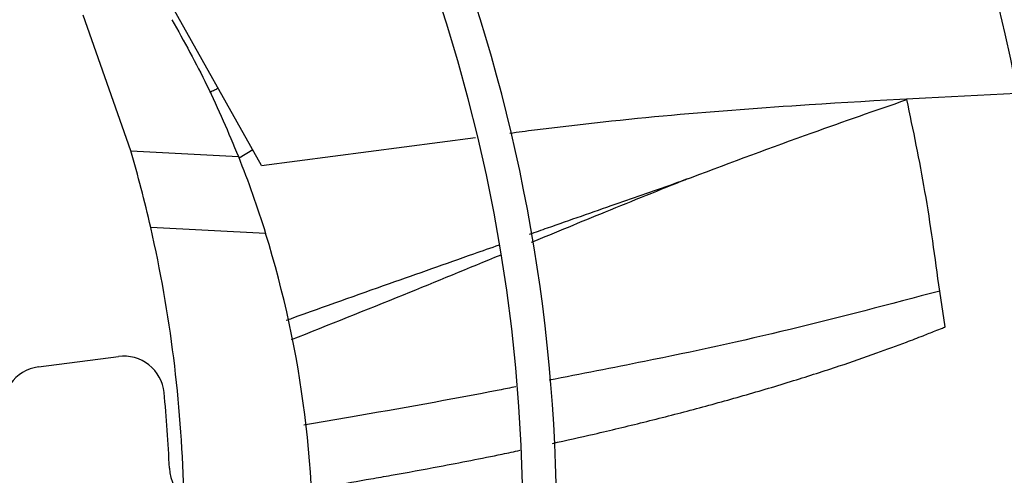
# Model space of a CAD drawing. Units: inches. Extents: x 0.1 to 10.9, y -0.1 to 8.5.
# Drawn here: x 9.1 to 9.2, y 7.7 to 7.8 of the extents above; entities that cross this region are included whole.
import ezdxf

# ---------------------------------------------------------------- set-up
doc = ezdxf.new("R2010")
doc.units = ezdxf.units.IN
doc.header["$MEASUREMENT"] = 0

msp = doc.modelspace()

# ---------------------------------------------------------------- linework, layer by layer
at = {"linetype": 'Continuous', "lineweight": 25}
for p, q in [((9.09414715179718, 7.734940647232433), (9.082756114035368, 7.755246711738595)), ((9.08051274399282, 7.736456042342964), (9.075535745150978, 7.750647317493288)), ((9.09414715179718, 7.734940647232433), (9.116481879220219, 7.737845967515151)), ((9.080512743992822, 7.736456042342968), (9.091733664618735, 7.735867978811457)), ((9.093243677651135, 7.736551212017916), (9.091800801877337, 7.735689445613434)), ((9.13748143346193, 7.733133747852651), (9.138144450777993, 7.733366053081758)), ((9.094578776787465, 7.727825254647711), (9.08258647508326, 7.728453744548519)), ((9.165487415273597, 7.718055658387648), (9.16492932333538, 7.721810494389604)), ((9.070858218518554, 7.713875675719758), (9.079226944275865, 7.714977439367344))]:
    msp.add_line(p, q, dxfattribs=at)
msp.add_circle((8.946858711797306, 7.697550830960315), 0.4183070866141785, dxfattribs=at)
for centre, radius, start, end in [((8.946858711797306, 7.697550830960315), 0.4181973120136959, 270.0000000000013, 90.00000000000024), ((8.946858711797306, 7.697550830960315), 0.2969741864470006, 3.427158131974419e-13, 42.85622411731651), ((8.946858711797306, 7.697550830960315), 0.2934590008452005, 314.4935106959508, 42.83458298145766), ((8.946858711797306, 7.697550830960315), 0.2341166752539454, 4.347308866249473e-13, 42.63774659619043), ((8.946858711797306, 7.697550830960315), 0.2306014896521458, 314.7194310250375, 42.62198317716906), ((8.946858711797306, 7.697550830960315), 0.1780920558066662, 2.857447777382087e-13, 42.31285699274764), ((8.946858711797306, 7.697550830960315), 0.1745768702048672, 315.0551178272809, 42.28434196915968), ((8.946858711797306, 7.697550830960315), 0.1392013498312726, 1.432132982201654, 12.8266201318711), ((8.98983939461224, 7.69529830882191), 0.1096737907761538, 356.9999999999957, 17.25224674219903), ((9.079777532825737, 7.710795304125333), 0.004218222722157601, 5.690358737890639, 97.50000000017995), ((9.071408807068412, 7.709693540477751), 0.00421822272216003, 97.49999999999645, 145.1150057388486), ((8.946858711797306, 7.697550830960315), 0.1377952755905586, 2.394734067165934, 5.690358737896702), ((9.088748186112127, 7.703484698306799), 0.00421822272217904, 182.3947340671538, 236.6829394165442)]:
    msp.add_arc(centre, radius, start, end, dxfattribs=at)
for points, knots in [([(9.084804459403502, 7.750161564762506), (9.086063000644423, 7.747890003378846), (9.088644316946002, 7.743230943954308), (9.090686939100275, 7.73836268135803), (9.091733664618712, 7.735867978811446)], [0, 0, 0, 0, 0.487557933195386, 1, 1, 1, 1]), ([(9.088757678776858, 7.742605200623493), (9.088923011327525, 7.742680080575579), (9.089212739123948, 7.742811299766393), (9.089500717964128, 7.742945508187762), (9.089624362291799, 7.743003130858988)], [0, 0, 0, 0, 0.5706478726253807, 1, 1, 1, 1]), ([(9.120062707844202, 7.738311764739049), (9.120926966261829, 7.73842530306338), (9.131299818546188, 7.73978799302147), (9.148922240398772, 7.74128843230284), (9.165716878282824, 7.742118780530266), (9.172933320108495, 7.742475570579543)], [0, 0, 0, 0, 0.0492824089184226, 0.591488769448466, 1, 1, 1, 1]), ([(9.138591035481946, 7.73352598464522), (9.13873441811281, 7.733579970487432), (9.143067895988143, 7.735211593867424), (9.150677431010179, 7.738053121740871), (9.158206600735426, 7.740668037635194), (9.161505540562711, 7.741813774881608)], [0, 0, 0, 0, 0.01886335890373086, 0.5701105354992958, 1, 1, 1, 1]), ([(9.16492932333724, 7.721810494391739), (9.16445797337507, 7.725302502112691), (9.163541621748001, 7.732091315549957), (9.16217109847704, 7.738635679608953), (9.16150554049761, 7.741813775021164)], [0, 0, 0, 0, 0.514376739502622, 1, 1, 1, 1]), ([(9.08258647508326, 7.728453744548519), (9.082260462068987, 7.729833660141279), (9.081604930402115, 7.732608329645449), (9.080878101768828, 7.735168906976767), (9.08051274399282, 7.736456042342964)], [0, 0, 0, 0, 0.4973261106180325, 1, 1, 1, 1]), ([(9.091733664618712, 7.735867978811446), (9.092236508631506, 7.734571717409661), (9.093232539812497, 7.732004088598249), (9.094132941022863, 7.729209166740636), (9.094578776787504, 7.727825254647724)], [0, 0, 0, 0, 0.5048476617897579, 1, 1, 1, 1]), ([(9.122136462653696, 7.727753217052102), (9.12275906251703, 7.727972202621886), (9.125735126567742, 7.729018966555252), (9.130850402900142, 7.730809737526294), (9.135344921942016, 7.732384954013082), (9.13748143346193, 7.733133747852651)], [0, 0, 0, 0, 0.1218762570895255, 0.5825756938264807, 1, 1, 1, 1]), ([(9.138590956678081, 7.733526162077747), (9.135730483464053, 7.732372189981337), (9.130284713394941, 7.730175257434513), (9.124855163264337, 7.727931289829896), (9.122277566579383, 7.726866000198218)], [0, 0, 0, 0, 0.5252651466596482, 1, 1, 1, 1]), ([(9.138144450777993, 7.733366053081757), (9.138240710571962, 7.733399156582117), (9.138390108939129, 7.733450534303772), (9.138538319420451, 7.733506189127993), (9.138591035481946, 7.73352598464522)], [0, 0, 0, 0, 0.6443162384770629, 1, 1, 1, 1]), ([(9.096740139657845, 7.71876226875854), (9.096941659416325, 7.718834612588218), (9.100528968704298, 7.720122425227982), (9.107049976748485, 7.722435615142272), (9.114266029293905, 7.724986631553296), (9.118094344767586, 7.726332100569655), (9.118988911213671, 7.726646497709745)], [0, 0, 0, 0, 0.02723005327870217, 0.4847297544196019, 0.8795962674624398, 1, 1, 1, 1]), ([(9.119113726913662, 7.725564828056108), (9.115727487931112, 7.724168507358349), (9.108452260254804, 7.721168556369161), (9.101140364011513, 7.718257088272993), (9.097231774055945, 7.716700756703452)], [0, 0, 0, 0, 0.4654478365779207, 1, 1, 1, 1]), ([(9.16492932333538, 7.721810494389604), (9.159732687566041, 7.720431358894094), (9.149527244613159, 7.717722935743335), (9.135896156048835, 7.714768976697023), (9.12748676778458, 7.713135843460425), (9.12416460546525, 7.712490667672297)], [0, 0, 0, 0, 0.3856102387022031, 0.7572828783464861, 1, 1, 1, 1]), ([(9.124511883252334, 7.705891172253734), (9.125961265620047, 7.706213181402366), (9.128275900465505, 7.706727423615175), (9.13144817505552, 7.707477363342286), (9.134038330979589, 7.708108323936906), (9.13663094783501, 7.708762801192361), (9.13922787007435, 7.709442000846969), (9.141830770393627, 7.71014805336679), (9.144441385585152, 7.710882915800494), (9.147061551404587, 7.711648494195567), (9.15040634473423, 7.712664807334709), (9.154187210863453, 7.713882349982478), (9.15810726372996, 7.715239840280916), (9.161017885864291, 7.71630966785369), (9.163039632722619, 7.717084075498995), (9.164292386900797, 7.717576355194893), (9.165029756799841, 7.717871128262119), (9.165366604124637, 7.7180068756827), (9.165454068938795, 7.718042193398304), (9.165477510860862, 7.718051660523754), (9.165484459726608, 7.718054466663045), (9.165486645088848, 7.718055347836633), (9.165487415273597, 7.718055658387648)], [0, 0, 0, 0, 0.1040978250539131, 0.1662421584349758, 0.228517246340714, 0.2909761411223115, 0.3536733166218315, 0.4166647262473054, 0.480007857385626, 0.5437619985621832, 0.607990246488497, 0.7250331530034635, 0.8221693072854005, 0.8988130530918805, 0.9424677282935651, 0.9739996523494849, 0.9932181574937837, 0.9981683805650372, 0.9994743284636171, 0.9998347201474489, 0.9999417506078323, 1, 1, 1, 1]), ([(9.120701170388534, 7.711807829266775), (9.12011881473056, 7.711692629774278), (9.114376048762033, 7.710556616556173), (9.106992091221093, 7.709239613043579), (9.100183677572527, 7.708082815616966), (9.098561300344155, 7.7078071623004)], [0, 0, 0, 0, 0.07915531465751861, 0.7805718739368509, 1, 1, 1, 1]), ([(9.099230821901322, 7.70114177281669), (9.099981461303846, 7.70126086519249), (9.102098201661978, 7.701596695735557), (9.104914122329854, 7.702077617613484), (9.108654539232946, 7.702731781157722), (9.113224484183323, 7.703572425989776), (9.117708047810929, 7.704441156501621), (9.120511211725722, 7.705039114166524), (9.121129920894427, 7.705171094279361)], [0, 0, 0, 0, 0.1024316221747651, 0.2888486107669757, 0.3849296071855813, 0.6140371223339952, 0.9148109855683763, 1, 1, 1, 1])]:
    msp.add_open_spline(points, degree=3, knots=knots, dxfattribs=at)

doc.saveas('drawing.dxf')
